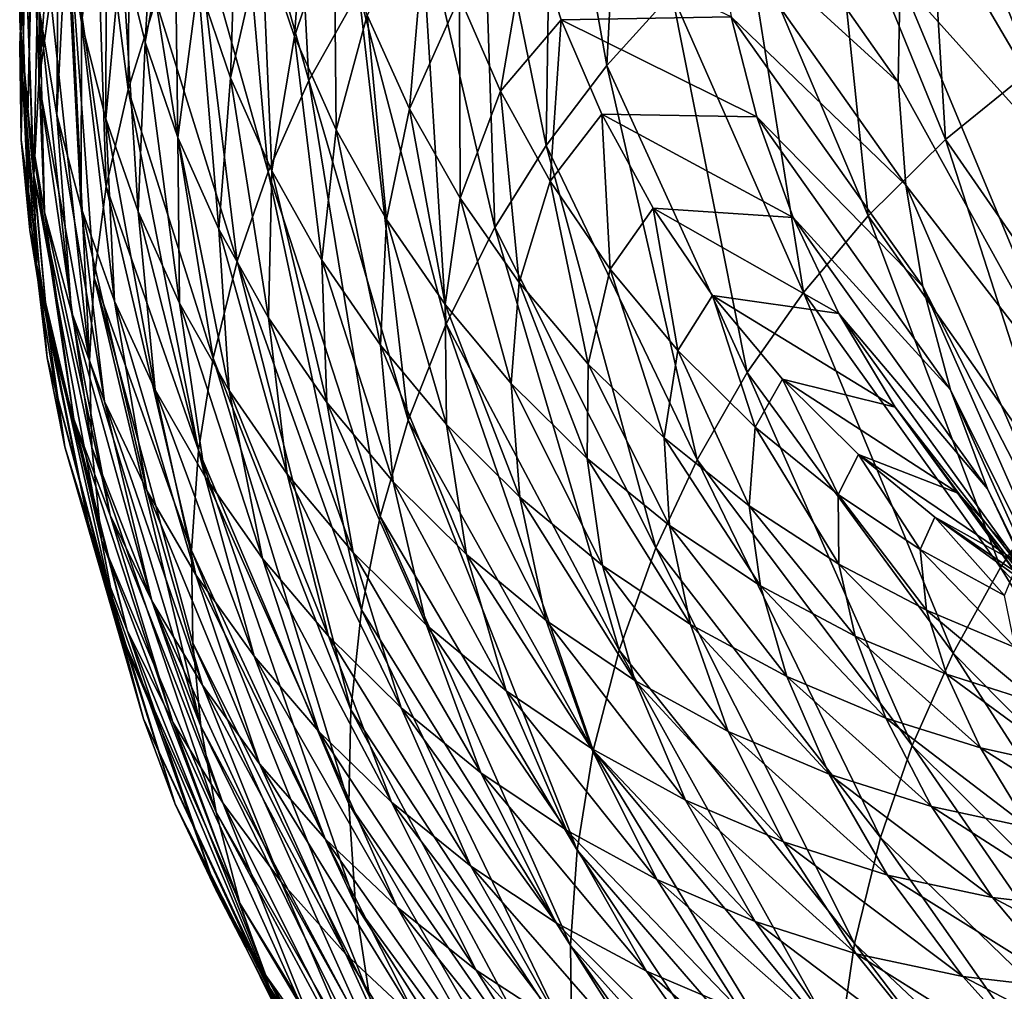
# Model space of a CAD drawing. Units: metres. Extents: x -0.11 to 0.14, y -0.41 to 0.
# Drawn here: x 0.056 to 0.063, y -0.034 to -0.027 of the extents above; entities that cross this region are included whole.
import ezdxf

# ---------------------------------------------------------------- set-up
doc = ezdxf.new("R2010")
doc.units = ezdxf.units.M
doc.layers.add('Object_31', color=8, linetype='CONTINUOUS')

msp = doc.modelspace()

# ---------------------------------------------------------------- linework, layer by layer
at = {"layer": 'Object_31'}
for points in [[(0.05986, -0.027079, -0.562393), (0.059466, -0.024875, -0.537577), (0.059997, -0.024429, -0.537581)], [(0.059997, -0.024429, -0.537581), (0.060329, -0.026561, -0.562399), (0.05986, -0.027079, -0.562393)], [(0.056179, -0.02537, -0.48767), (0.056443, -0.024707, -0.487701), (0.056422, -0.02725, -0.512533)], [(0.056623, -0.026614, -0.512564), (0.056422, -0.02725, -0.512533), (0.056443, -0.024707, -0.487701)], [(0.055645, -0.026934, -0.472326), (0.055703, -0.025416, -0.457206), (0.05581, -0.024784, -0.457236)], [(0.055689, -0.026296, -0.472358), (0.055645, -0.026934, -0.472326), (0.05581, -0.024784, -0.457236)], [(0.057209, -0.025359, -0.512619), (0.057593, -0.024759, -0.512642), (0.05772, -0.027187, -0.537512)], [(0.05808, -0.026546, -0.537535), (0.05772, -0.027187, -0.537512), (0.057593, -0.024759, -0.512642)], [(0.05598, -0.026089, -0.427109), (0.056089, -0.02677, -0.427085), (0.056223, -0.024831, -0.412318)], [(0.056089, -0.02677, -0.427085), (0.056268, -0.02552, -0.412297), (0.056223, -0.024831, -0.412318)], [(0.058961, -0.025381, -0.537567), (0.059466, -0.024875, -0.537577), (0.059426, -0.027653, -0.562382)], [(0.05986, -0.027079, -0.562393), (0.059426, -0.027653, -0.562382), (0.059466, -0.024875, -0.537577)], [(0.062145, -0.02518, -0.562385), (0.062834, -0.024838, -0.562368), (0.062913, -0.027107, -0.587054)], [(0.055865, -0.026583, -0.48761), (0.055781, -0.0272, -0.487578), (0.055935, -0.025028, -0.47242)], [(0.055781, -0.0272, -0.487578), (0.05579, -0.025635, -0.47239), (0.055935, -0.025028, -0.47242)], [(0.062198, -0.025015, -0.274382), (0.06205, -0.02573, -0.274441), (0.063443, -0.028103, -0.249588)], [(0.062198, -0.025015, -0.274382), (0.063443, -0.028103, -0.249588), (0.063884, -0.026729, -0.249423)], [(0.056376, -0.026226, -0.412278), (0.056545, -0.026911, -0.41226), (0.056651, -0.025085, -0.39764)], [(0.056545, -0.026911, -0.41226), (0.056755, -0.025783, -0.397625), (0.056651, -0.025085, -0.39764)], [(0.061472, -0.0256, -0.562396), (0.062145, -0.02518, -0.562385), (0.062294, -0.027609, -0.587065)], [(0.062145, -0.02518, -0.562385), (0.062913, -0.027107, -0.587054), (0.062294, -0.027609, -0.587065)], [(0.055644, -0.026749, -0.457145), (0.055702, -0.027436, -0.457113), (0.055746, -0.025302, -0.442114)], [(0.055702, -0.027436, -0.457113), (0.055736, -0.025993, -0.442085), (0.055746, -0.025302, -0.442114)], [(0.057382, -0.026178, -0.383142), (0.057617, -0.02687, -0.383138), (0.057729, -0.025313, -0.368872)], [(0.057617, -0.02687, -0.383138), (0.057902, -0.026022, -0.368872), (0.057729, -0.025313, -0.368872)], [(0.060588, -0.025257, -0.300934), (0.060637, -0.025997, -0.300976), (0.061953, -0.027199, -0.274572)], [(0.060588, -0.025257, -0.300934), (0.061953, -0.027199, -0.274572), (0.061967, -0.026459, -0.274504)], [(0.055789, -0.026702, -0.442055), (0.055911, -0.027434, -0.442026), (0.055928, -0.025345, -0.427135)], [(0.055911, -0.027434, -0.442026), (0.05598, -0.026089, -0.427109), (0.055928, -0.025345, -0.427135)], [(0.05599, -0.026002, -0.487639), (0.056179, -0.02537, -0.48767), (0.056265, -0.027948, -0.512498)], [(0.056179, -0.02537, -0.48767), (0.056422, -0.02725, -0.512533), (0.056265, -0.027948, -0.512498)], [(0.056897, -0.025956, -0.512594), (0.057209, -0.025359, -0.512619), (0.057428, -0.027842, -0.537485)], [(0.057209, -0.025359, -0.512619), (0.05772, -0.027187, -0.537512), (0.057428, -0.027842, -0.537485)], [(0.059057, -0.028241, -0.562367), (0.058519, -0.02591, -0.537554), (0.058961, -0.025381, -0.537567)], [(0.058961, -0.025381, -0.537567), (0.059426, -0.027653, -0.562382), (0.059057, -0.028241, -0.562367)], [(0.055645, -0.026934, -0.472326), (0.055654, -0.027613, -0.472293), (0.055703, -0.025416, -0.457206)], [(0.055654, -0.027613, -0.472293), (0.055645, -0.026095, -0.457175), (0.055703, -0.025416, -0.457206)], [(0.056089, -0.02677, -0.427085), (0.056263, -0.027462, -0.427063), (0.056268, -0.02552, -0.412297)], [(0.056263, -0.027462, -0.427063), (0.056376, -0.026226, -0.412278), (0.056268, -0.02552, -0.412297)], [(0.056925, -0.026485, -0.397613), (0.057157, -0.027166, -0.397602), (0.057213, -0.025479, -0.383149)], [(0.057157, -0.027166, -0.397602), (0.057382, -0.026178, -0.383142), (0.057213, -0.025479, -0.383149)], [(0.060855, -0.026073, -0.5624), (0.061472, -0.0256, -0.562396), (0.061738, -0.028158, -0.587069)], [(0.061472, -0.0256, -0.562396), (0.062294, -0.027609, -0.587065), (0.061738, -0.028158, -0.587069)], [(0.055689, -0.026296, -0.472358), (0.05579, -0.025635, -0.47239), (0.055745, -0.027867, -0.487544)], [(0.055781, -0.0272, -0.487578), (0.055745, -0.027867, -0.487544), (0.05579, -0.025635, -0.47239)], [(0.06205, -0.02573, -0.274441), (0.061967, -0.026459, -0.274504), (0.063443, -0.028103, -0.249588)], [(0.056545, -0.026911, -0.41226), (0.056779, -0.027596, -0.412244), (0.056755, -0.025783, -0.397625)], [(0.056779, -0.027596, -0.412244), (0.056925, -0.026485, -0.397613), (0.056755, -0.025783, -0.397625)], [(0.05814, -0.026716, -0.368874), (0.058444, -0.027389, -0.368879), (0.058572, -0.025883, -0.351286)], [(0.058444, -0.027389, -0.368879), (0.058802, -0.026585, -0.351298), (0.058572, -0.025883, -0.351286)], [(0.058706, -0.028935, -0.562344), (0.05808, -0.026546, -0.537535), (0.058519, -0.02591, -0.537554)], [(0.059057, -0.028241, -0.562367), (0.058706, -0.028935, -0.562344), (0.058519, -0.02591, -0.537554)], [(0.055702, -0.027436, -0.457113), (0.055823, -0.028133, -0.457081), (0.055736, -0.025993, -0.442085)], [(0.055823, -0.028133, -0.457081), (0.055789, -0.026702, -0.442055), (0.055736, -0.025993, -0.442085)], [(0.055865, -0.026583, -0.48761), (0.05599, -0.026002, -0.487639), (0.056146, -0.029198, -0.512432)], [(0.05599, -0.026002, -0.487639), (0.056265, -0.027948, -0.512498), (0.056178, -0.028603, -0.512464)], [(0.056146, -0.029198, -0.512432), (0.05599, -0.026002, -0.487639), (0.056178, -0.028603, -0.512464)], [(0.057207, -0.028484, -0.537457), (0.056623, -0.026614, -0.512564), (0.056897, -0.025956, -0.512594)], [(0.056897, -0.025956, -0.512594), (0.057428, -0.027842, -0.537485), (0.057207, -0.028484, -0.537457)], [(0.057617, -0.02687, -0.383138), (0.057916, -0.02754, -0.383136), (0.057902, -0.026022, -0.368872)], [(0.057916, -0.02754, -0.383136), (0.05814, -0.026716, -0.368874), (0.057902, -0.026022, -0.368872)], [(0.060637, -0.025997, -0.300976), (0.060754, -0.026729, -0.301021), (0.062008, -0.027937, -0.274642)], [(0.060637, -0.025997, -0.300976), (0.062008, -0.027937, -0.274642), (0.061953, -0.027199, -0.274572)], [(0.055644, -0.026749, -0.457145), (0.055645, -0.026095, -0.457175), (0.055718, -0.028262, -0.47226)], [(0.055654, -0.027613, -0.472293), (0.055718, -0.028262, -0.47226), (0.055645, -0.026095, -0.457175)], [(0.055911, -0.027434, -0.442026), (0.056085, -0.0281, -0.442), (0.05598, -0.026089, -0.427109)], [(0.056085, -0.0281, -0.442), (0.056089, -0.02677, -0.427085), (0.05598, -0.026089, -0.427109)], [(0.058802, -0.026585, -0.351298), (0.059097, -0.027262, -0.351312), (0.059305, -0.026047, -0.334092)], [(0.059097, -0.027262, -0.351312), (0.059533, -0.02675, -0.334114), (0.059305, -0.026047, -0.334092)], [(0.059305, -0.026047, -0.334092), (0.059533, -0.02675, -0.334114), (0.060754, -0.026729, -0.301021)], [(0.061274, -0.02871, -0.587066), (0.060329, -0.026561, -0.562399), (0.060855, -0.026073, -0.5624)], [(0.060855, -0.026073, -0.5624), (0.061738, -0.028158, -0.587069), (0.061274, -0.02871, -0.587066)], [(0.056263, -0.027462, -0.427063), (0.056495, -0.028127, -0.427042), (0.056376, -0.026226, -0.412278)], [(0.056495, -0.028127, -0.427042), (0.056545, -0.026911, -0.41226), (0.056376, -0.026226, -0.412278)], [(0.057157, -0.027166, -0.397602), (0.057455, -0.027835, -0.397594), (0.057382, -0.026178, -0.383142)], [(0.057455, -0.027835, -0.397594), (0.057617, -0.02687, -0.383138), (0.057382, -0.026178, -0.383142)], [(0.055764, -0.028505, -0.48751), (0.055645, -0.026934, -0.472326), (0.055689, -0.026296, -0.472358)], [(0.055689, -0.026296, -0.472358), (0.055745, -0.027867, -0.487544), (0.055764, -0.028505, -0.48751)], [(0.056779, -0.027596, -0.412244), (0.057074, -0.028253, -0.41223), (0.056925, -0.026485, -0.397613)], [(0.057074, -0.028253, -0.41223), (0.057157, -0.027166, -0.397602), (0.056925, -0.026485, -0.397613)], [(0.061953, -0.027199, -0.274572), (0.063258, -0.029556, -0.249779), (0.061967, -0.026459, -0.274504)], [(0.061967, -0.026459, -0.274504), (0.063258, -0.029556, -0.249779), (0.063443, -0.028103, -0.249588)], [(0.056146, -0.029198, -0.512432), (0.055781, -0.0272, -0.487578), (0.055865, -0.026583, -0.48761)], [(0.058435, -0.029625, -0.562317), (0.05772, -0.027187, -0.537512), (0.05808, -0.026546, -0.537535)], [(0.058706, -0.028935, -0.562344), (0.058435, -0.029625, -0.562317), (0.05808, -0.026546, -0.537535)], [(0.058444, -0.027389, -0.368879), (0.058808, -0.028032, -0.368887), (0.058802, -0.026585, -0.351298)], [(0.058808, -0.028032, -0.368887), (0.059097, -0.027262, -0.351312), (0.058802, -0.026585, -0.351298)], [(0.05986, -0.027079, -0.562393), (0.060329, -0.026561, -0.562399), (0.06087, -0.029284, -0.587058)], [(0.061274, -0.02871, -0.587066), (0.06087, -0.029284, -0.587058), (0.060329, -0.026561, -0.562399)], [(0.056623, -0.026614, -0.512564), (0.057033, -0.02918, -0.537423), (0.056422, -0.02725, -0.512533)], [(0.057207, -0.028484, -0.537457), (0.057033, -0.02918, -0.537423), (0.056623, -0.026614, -0.512564)], [(0.056016, -0.028848, -0.457049), (0.055911, -0.027434, -0.442026), (0.055789, -0.026702, -0.442055)], [(0.055823, -0.028133, -0.457081), (0.056016, -0.028848, -0.457049), (0.055789, -0.026702, -0.442055)], [(0.057916, -0.02754, -0.383136), (0.058278, -0.028185, -0.383137), (0.05814, -0.026716, -0.368874)], [(0.058278, -0.028185, -0.383137), (0.058444, -0.027389, -0.368879), (0.05814, -0.026716, -0.368874)], [(0.059533, -0.02675, -0.334114), (0.060939, -0.027447, -0.301069), (0.060754, -0.026729, -0.301021)], [(0.060754, -0.026729, -0.301021), (0.060939, -0.027447, -0.301069), (0.06213, -0.028666, -0.274715)], [(0.060754, -0.026729, -0.301021), (0.06213, -0.028666, -0.274715), (0.062008, -0.027937, -0.274642)], [(0.055843, -0.028938, -0.472226), (0.055702, -0.027436, -0.457113), (0.055644, -0.026749, -0.457145)], [(0.055644, -0.026749, -0.457145), (0.055718, -0.028262, -0.47226), (0.055843, -0.028938, -0.472226)], [(0.056085, -0.0281, -0.442), (0.056324, -0.02877, -0.441975), (0.056089, -0.02677, -0.427085)], [(0.056324, -0.02877, -0.441975), (0.056263, -0.027462, -0.427063), (0.056089, -0.02677, -0.427085)], [(0.059097, -0.027262, -0.351312), (0.059453, -0.027909, -0.35133), (0.059533, -0.02675, -0.334114)], [(0.059453, -0.027909, -0.35133), (0.059825, -0.027429, -0.33414), (0.059533, -0.02675, -0.334114)], [(0.059533, -0.02675, -0.334114), (0.059825, -0.027429, -0.33414), (0.060939, -0.027447, -0.301069)], [(0.057455, -0.027835, -0.397594), (0.057814, -0.028477, -0.397588), (0.057617, -0.02687, -0.383138)], [(0.057814, -0.028477, -0.397588), (0.057916, -0.02754, -0.383136), (0.057617, -0.02687, -0.383138)], [(0.055841, -0.029179, -0.487473), (0.055654, -0.027613, -0.472293), (0.055645, -0.026934, -0.472326)], [(0.055764, -0.028505, -0.48751), (0.055841, -0.029179, -0.487473), (0.055645, -0.026934, -0.472326)], [(0.056495, -0.028127, -0.427042), (0.056793, -0.028785, -0.427023), (0.056545, -0.026911, -0.41226)], [(0.056793, -0.028785, -0.427023), (0.056779, -0.027596, -0.412244), (0.056545, -0.026911, -0.41226)], [(0.060509, -0.02991, -0.587044), (0.059426, -0.027653, -0.562382), (0.05986, -0.027079, -0.562393)], [(0.05986, -0.027079, -0.562393), (0.06087, -0.029284, -0.587058), (0.060509, -0.02991, -0.587044)], [(0.062294, -0.027609, -0.587065), (0.062913, -0.027107, -0.587054), (0.063589, -0.02948, -0.609899)], [(0.056161, -0.029822, -0.512396), (0.055745, -0.027867, -0.487544), (0.055781, -0.0272, -0.487578)], [(0.056146, -0.029198, -0.512432), (0.056161, -0.029822, -0.512396), (0.055781, -0.0272, -0.487578)], [(0.057074, -0.028253, -0.41223), (0.057432, -0.028892, -0.412219), (0.057157, -0.027166, -0.397602)], [(0.057432, -0.028892, -0.412219), (0.057455, -0.027835, -0.397594), (0.057157, -0.027166, -0.397602)], [(0.057428, -0.027842, -0.537485), (0.05772, -0.027187, -0.537512), (0.058233, -0.030318, -0.562287)], [(0.058435, -0.029625, -0.562317), (0.058233, -0.030318, -0.562287), (0.05772, -0.027187, -0.537512)], [(0.061953, -0.027199, -0.274572), (0.062008, -0.027937, -0.274642), (0.063258, -0.029556, -0.249779)], [(0.056422, -0.02725, -0.512533), (0.056928, -0.029842, -0.537389), (0.056265, -0.027948, -0.512498)], [(0.056422, -0.02725, -0.512533), (0.057033, -0.02918, -0.537423), (0.056928, -0.029842, -0.537389)], [(0.058808, -0.028032, -0.368887), (0.059231, -0.028638, -0.368898), (0.059097, -0.027262, -0.351312)], [(0.059231, -0.028638, -0.368898), (0.059453, -0.027909, -0.35133), (0.059097, -0.027262, -0.351312)], [(0.055843, -0.028938, -0.472226), (0.056032, -0.029618, -0.472191), (0.055702, -0.027436, -0.457113)], [(0.056032, -0.029618, -0.472191), (0.055823, -0.028133, -0.457081), (0.055702, -0.027436, -0.457113)], [(0.056253, -0.029491, -0.45702), (0.056085, -0.0281, -0.442), (0.055911, -0.027434, -0.442026)], [(0.056016, -0.028848, -0.457049), (0.056253, -0.029491, -0.45702), (0.055911, -0.027434, -0.442026)], [(0.058278, -0.028185, -0.383137), (0.058699, -0.028794, -0.38314), (0.058444, -0.027389, -0.368879)], [(0.058699, -0.028794, -0.38314), (0.058808, -0.028032, -0.368887), (0.058444, -0.027389, -0.368879)], [(0.059885, -0.028542, -0.35135), (0.059825, -0.027429, -0.33414), (0.059453, -0.027909, -0.35133)], [(0.059825, -0.027429, -0.33414), (0.0612, -0.028171, -0.30112), (0.060939, -0.027447, -0.301069)], [(0.060194, -0.028102, -0.334169), (0.0612, -0.028171, -0.30112), (0.059825, -0.027429, -0.33414)], [(0.060194, -0.028102, -0.334169), (0.059825, -0.027429, -0.33414), (0.059885, -0.028542, -0.35135)], [(0.056324, -0.02877, -0.441975), (0.056618, -0.029408, -0.441951), (0.056263, -0.027462, -0.427063)], [(0.056618, -0.029408, -0.441951), (0.056495, -0.028127, -0.427042), (0.056263, -0.027462, -0.427063)], [(0.060939, -0.027447, -0.301069), (0.0612, -0.028171, -0.30112), (0.062329, -0.029407, -0.274793)], [(0.060939, -0.027447, -0.301069), (0.062329, -0.029407, -0.274793), (0.06213, -0.028666, -0.274715)], [(0.057814, -0.028477, -0.397588), (0.058235, -0.029088, -0.397585), (0.057916, -0.02754, -0.383136)], [(0.058235, -0.029088, -0.397585), (0.058278, -0.028185, -0.383137), (0.057916, -0.02754, -0.383136)], [(0.055841, -0.029179, -0.487473), (0.055969, -0.029818, -0.487438), (0.055654, -0.027613, -0.472293)], [(0.055969, -0.029818, -0.487438), (0.055718, -0.028262, -0.47226), (0.055654, -0.027613, -0.472293)], [(0.056793, -0.028785, -0.427023), (0.057148, -0.029412, -0.427006), (0.056779, -0.027596, -0.412244)], [(0.057148, -0.029412, -0.427006), (0.057074, -0.028253, -0.41223), (0.056779, -0.027596, -0.412244)], [(0.061738, -0.028158, -0.587069), (0.062294, -0.027609, -0.587065), (0.063093, -0.030085, -0.609901)], [(0.062294, -0.027609, -0.587065), (0.063589, -0.02948, -0.609899), (0.063093, -0.030085, -0.609901)], [(0.059057, -0.028241, -0.562367), (0.059426, -0.027653, -0.562382), (0.060214, -0.030542, -0.587025)], [(0.060509, -0.02991, -0.587044), (0.060214, -0.030542, -0.587025), (0.059426, -0.027653, -0.562382)], [(0.057207, -0.028484, -0.537457), (0.057428, -0.027842, -0.537485), (0.0581, -0.030988, -0.562254)], [(0.057428, -0.027842, -0.537485), (0.058233, -0.030318, -0.562287), (0.0581, -0.030988, -0.562254)], [(0.057432, -0.028892, -0.412219), (0.05785, -0.029498, -0.412209), (0.057455, -0.027835, -0.397594)], [(0.05785, -0.029498, -0.412209), (0.057814, -0.028477, -0.397588), (0.057455, -0.027835, -0.397594)], [(0.056161, -0.029822, -0.512396), (0.056231, -0.030488, -0.512357), (0.055745, -0.027867, -0.487544)], [(0.055764, -0.028505, -0.48751), (0.055745, -0.027867, -0.487544), (0.056231, -0.030488, -0.512357)], [(0.059231, -0.028638, -0.368898), (0.059727, -0.029223, -0.368912), (0.059453, -0.027909, -0.35133)], [(0.059885, -0.028542, -0.35135), (0.059453, -0.027909, -0.35133), (0.059727, -0.029223, -0.368912)], [(0.056265, -0.027948, -0.512498), (0.056877, -0.030561, -0.537349), (0.056178, -0.028603, -0.512464)], [(0.056265, -0.027948, -0.512498), (0.056928, -0.029842, -0.537389), (0.056877, -0.030561, -0.537349)], [(0.062008, -0.027937, -0.274642), (0.06213, -0.028666, -0.274715), (0.063346, -0.031022, -0.249986)], [(0.062008, -0.027937, -0.274642), (0.063346, -0.031022, -0.249986), (0.063258, -0.029556, -0.249779)], [(0.058699, -0.028794, -0.38314), (0.059174, -0.029362, -0.383146), (0.058808, -0.028032, -0.368887)], [(0.059174, -0.029362, -0.383146), (0.059231, -0.028638, -0.368898), (0.058808, -0.028032, -0.368887)], [(0.056294, -0.030308, -0.472155), (0.056016, -0.028848, -0.457049), (0.055823, -0.028133, -0.457081)], [(0.056032, -0.029618, -0.472191), (0.056294, -0.030308, -0.472155), (0.055823, -0.028133, -0.457081)], [(0.056253, -0.029491, -0.45702), (0.056556, -0.030132, -0.456991), (0.056085, -0.0281, -0.442)], [(0.056556, -0.030132, -0.456991), (0.056324, -0.02877, -0.441975), (0.056085, -0.0281, -0.442)], [(0.056977, -0.030033, -0.441929), (0.056793, -0.028785, -0.427023), (0.056495, -0.028127, -0.427042)], [(0.056618, -0.029408, -0.441951), (0.056977, -0.030033, -0.441929), (0.056495, -0.028127, -0.427042)], [(0.059885, -0.028542, -0.35135), (0.06037, -0.029126, -0.351373), (0.060194, -0.028102, -0.334169)], [(0.060194, -0.028102, -0.334169), (0.06037, -0.029126, -0.351373), (0.060621, -0.02873, -0.3342)], [(0.060194, -0.028102, -0.334169), (0.060621, -0.02873, -0.3342), (0.061527, -0.02886, -0.301173)], [(0.061527, -0.02886, -0.301173), (0.0612, -0.028171, -0.30112), (0.060194, -0.028102, -0.334169)], [(0.058235, -0.029088, -0.397585), (0.05871, -0.029657, -0.397585), (0.058278, -0.028185, -0.383137)], [(0.05871, -0.029657, -0.397585), (0.058699, -0.028794, -0.38314), (0.058278, -0.028185, -0.383137)], [(0.0612, -0.028171, -0.30112), (0.062596, -0.03012, -0.274872), (0.062329, -0.029407, -0.274793)], [(0.061527, -0.02886, -0.301173), (0.062596, -0.03012, -0.274872), (0.0612, -0.028171, -0.30112)], [(0.061274, -0.02871, -0.587066), (0.061738, -0.028158, -0.587069), (0.062689, -0.030685, -0.609896)], [(0.061738, -0.028158, -0.587069), (0.063093, -0.030085, -0.609901), (0.062689, -0.030685, -0.609896)], [(0.055969, -0.029818, -0.487438), (0.05616, -0.030477, -0.487401), (0.055718, -0.028262, -0.47226)], [(0.055843, -0.028938, -0.472226), (0.055718, -0.028262, -0.47226), (0.05616, -0.030477, -0.487401)], [(0.057565, -0.030013, -0.426991), (0.057432, -0.028892, -0.412219), (0.057074, -0.028253, -0.41223)], [(0.057148, -0.029412, -0.427006), (0.057565, -0.030013, -0.426991), (0.057074, -0.028253, -0.41223)], [(0.059949, -0.031278, -0.586998), (0.058706, -0.028935, -0.562344), (0.059057, -0.028241, -0.562367)], [(0.059057, -0.028241, -0.562367), (0.060214, -0.030542, -0.587025), (0.059949, -0.031278, -0.586998)], [(0.058022, -0.031706, -0.562215), (0.057033, -0.02918, -0.537423), (0.057207, -0.028484, -0.537457)], [(0.057207, -0.028484, -0.537457), (0.0581, -0.030988, -0.562254), (0.058022, -0.031706, -0.562215)], [(0.05785, -0.029498, -0.412209), (0.058326, -0.030068, -0.412203), (0.057814, -0.028477, -0.397588)], [(0.058326, -0.030068, -0.412203), (0.058235, -0.029088, -0.397585), (0.057814, -0.028477, -0.397588)], [(0.056351, -0.031117, -0.512318), (0.055841, -0.029179, -0.487473), (0.055764, -0.028505, -0.48751)], [(0.055764, -0.028505, -0.48751), (0.056231, -0.030488, -0.512357), (0.056351, -0.031117, -0.512318)], [(0.059727, -0.029223, -0.368912), (0.060272, -0.029753, -0.368928), (0.059885, -0.028542, -0.35135)], [(0.059885, -0.028542, -0.35135), (0.060272, -0.029753, -0.368928), (0.06037, -0.029126, -0.351373)], [(0.056146, -0.029198, -0.512432), (0.056178, -0.028603, -0.512464), (0.056946, -0.031823, -0.537273)], [(0.056178, -0.028603, -0.512464), (0.056877, -0.030561, -0.537349), (0.056888, -0.031226, -0.53731)], [(0.056178, -0.028603, -0.512464), (0.056888, -0.031226, -0.53731), (0.056946, -0.031823, -0.537273)], [(0.059174, -0.029362, -0.383146), (0.059721, -0.029902, -0.383156), (0.059231, -0.028638, -0.368898)], [(0.059721, -0.029902, -0.383156), (0.059727, -0.029223, -0.368912), (0.059231, -0.028638, -0.368898)], [(0.062348, -0.0313, -0.609885), (0.06087, -0.029284, -0.587058), (0.061274, -0.02871, -0.587066)], [(0.061274, -0.02871, -0.587066), (0.062689, -0.030685, -0.609896), (0.062348, -0.0313, -0.609885)], [(0.06213, -0.028666, -0.274715), (0.062329, -0.029407, -0.274793), (0.063499, -0.031768, -0.250097)], [(0.06213, -0.028666, -0.274715), (0.063499, -0.031768, -0.250097), (0.063346, -0.031022, -0.249986)], [(0.05691, -0.030736, -0.456964), (0.056618, -0.029408, -0.441951), (0.056324, -0.02877, -0.441975)], [(0.056556, -0.030132, -0.456991), (0.05691, -0.030736, -0.456964), (0.056324, -0.02877, -0.441975)], [(0.060926, -0.029676, -0.351399), (0.060621, -0.02873, -0.3342), (0.06037, -0.029126, -0.351373)], [(0.061527, -0.02886, -0.301173), (0.060621, -0.02873, -0.3342), (0.061931, -0.029533, -0.30123)], [(0.061122, -0.029332, -0.334234), (0.061931, -0.029533, -0.30123), (0.060621, -0.02873, -0.3342)], [(0.061122, -0.029332, -0.334234), (0.060621, -0.02873, -0.3342), (0.060926, -0.029676, -0.351399)], [(0.056593, -0.030923, -0.472123), (0.056253, -0.029491, -0.45702), (0.056016, -0.028848, -0.457049)], [(0.056294, -0.030308, -0.472155), (0.056593, -0.030923, -0.472123), (0.056016, -0.028848, -0.457049)], [(0.057389, -0.03062, -0.441908), (0.057148, -0.029412, -0.427006), (0.056793, -0.028785, -0.427023)], [(0.056977, -0.030033, -0.441929), (0.057389, -0.03062, -0.441908), (0.056793, -0.028785, -0.427023)], [(0.059236, -0.03018, -0.397587), (0.059174, -0.029362, -0.383146), (0.058699, -0.028794, -0.38314)], [(0.05871, -0.029657, -0.397585), (0.059236, -0.03018, -0.397587), (0.058699, -0.028794, -0.38314)], [(0.057565, -0.030013, -0.426991), (0.058038, -0.030577, -0.426978), (0.057432, -0.028892, -0.412219)], [(0.058038, -0.030577, -0.426978), (0.05785, -0.029498, -0.412209), (0.057432, -0.028892, -0.412219)], [(0.061527, -0.02886, -0.301173), (0.061931, -0.029533, -0.30123), (0.06294, -0.030823, -0.274954)], [(0.06294, -0.030823, -0.274954), (0.062596, -0.03012, -0.274872), (0.061527, -0.02886, -0.301173)], [(0.056415, -0.031134, -0.487363), (0.056032, -0.029618, -0.472191), (0.055843, -0.028938, -0.472226)], [(0.055843, -0.028938, -0.472226), (0.05616, -0.030477, -0.487401), (0.056415, -0.031134, -0.487363)], [(0.059764, -0.031999, -0.586966), (0.058435, -0.029625, -0.562317), (0.058706, -0.028935, -0.562344)], [(0.059949, -0.031278, -0.586998), (0.059764, -0.031999, -0.586966), (0.058706, -0.028935, -0.562344)], [(0.058326, -0.030068, -0.412203), (0.058852, -0.030591, -0.412199), (0.058235, -0.029088, -0.397585)], [(0.058235, -0.029088, -0.397585), (0.058852, -0.030591, -0.412199), (0.05871, -0.029657, -0.397585)], [(0.060883, -0.030242, -0.368947), (0.06037, -0.029126, -0.351373), (0.060272, -0.029753, -0.368928)], [(0.060926, -0.029676, -0.351399), (0.06037, -0.029126, -0.351373), (0.060883, -0.030242, -0.368947)], [(0.056533, -0.031771, -0.512277), (0.055969, -0.029818, -0.487438), (0.055841, -0.029179, -0.487473)], [(0.056351, -0.031117, -0.512318), (0.056533, -0.031771, -0.512277), (0.055841, -0.029179, -0.487473)], [(0.056946, -0.031823, -0.537273), (0.056161, -0.029822, -0.512396), (0.056146, -0.029198, -0.512432)], [(0.058007, -0.032381, -0.562175), (0.056928, -0.029842, -0.537389), (0.057033, -0.02918, -0.537423)], [(0.058022, -0.031706, -0.562215), (0.058007, -0.032381, -0.562175), (0.057033, -0.02918, -0.537423)], [(0.059721, -0.029902, -0.383156), (0.060312, -0.030382, -0.383167), (0.059727, -0.029223, -0.368912)], [(0.059727, -0.029223, -0.368912), (0.060312, -0.030382, -0.383167), (0.060272, -0.029753, -0.368928)], [(0.060509, -0.02991, -0.587044), (0.06087, -0.029284, -0.587058), (0.062054, -0.031962, -0.609868)], [(0.062348, -0.0313, -0.609885), (0.062054, -0.031962, -0.609868), (0.06087, -0.029284, -0.587058)], [(0.060926, -0.029676, -0.351399), (0.061522, -0.03016, -0.351427), (0.061122, -0.029332, -0.334234)], [(0.061122, -0.029332, -0.334234), (0.061522, -0.03016, -0.351427), (0.061668, -0.029872, -0.33427)], [(0.061122, -0.029332, -0.334234), (0.061668, -0.029872, -0.33427), (0.062389, -0.030152, -0.301285)], [(0.062389, -0.030152, -0.301285), (0.061931, -0.029533, -0.30123), (0.061122, -0.029332, -0.334234)], [(0.05691, -0.030736, -0.456964), (0.057327, -0.03132, -0.456939), (0.056618, -0.029408, -0.441951)], [(0.057327, -0.03132, -0.456939), (0.056977, -0.030033, -0.441929), (0.056618, -0.029408, -0.441951)], [(0.057389, -0.03062, -0.441908), (0.057861, -0.031177, -0.44189), (0.057148, -0.029412, -0.427006)], [(0.057861, -0.031177, -0.44189), (0.057565, -0.030013, -0.426991), (0.057148, -0.029412, -0.427006)], [(0.05983, -0.030669, -0.397592), (0.059721, -0.029902, -0.383156), (0.059174, -0.029362, -0.383146)], [(0.059236, -0.03018, -0.397587), (0.05983, -0.030669, -0.397592), (0.059174, -0.029362, -0.383146)], [(0.062329, -0.029407, -0.274793), (0.062596, -0.03012, -0.274872), (0.063722, -0.03249, -0.250208)], [(0.062329, -0.029407, -0.274793), (0.063722, -0.03249, -0.250208), (0.063499, -0.031768, -0.250097)], [(0.056956, -0.031529, -0.472091), (0.056556, -0.030132, -0.456991), (0.056253, -0.029491, -0.45702)], [(0.056593, -0.030923, -0.472123), (0.056956, -0.031529, -0.472091), (0.056253, -0.029491, -0.45702)], [(0.058565, -0.031099, -0.426968), (0.058326, -0.030068, -0.412203), (0.05785, -0.029498, -0.412209)], [(0.058038, -0.030577, -0.426978), (0.058565, -0.031099, -0.426968), (0.05785, -0.029498, -0.412209)], [(0.06294, -0.030823, -0.274954), (0.061931, -0.029533, -0.30123), (0.063345, -0.031477, -0.275034)], [(0.062389, -0.030152, -0.301285), (0.063345, -0.031477, -0.275034), (0.061931, -0.029533, -0.30123)], [(0.056415, -0.031134, -0.487363), (0.056744, -0.031794, -0.487324), (0.056032, -0.029618, -0.472191)], [(0.056744, -0.031794, -0.487324), (0.056294, -0.030308, -0.472155), (0.056032, -0.029618, -0.472191)], [(0.059649, -0.032715, -0.58693), (0.058233, -0.030318, -0.562287), (0.058435, -0.029625, -0.562317)], [(0.059764, -0.031999, -0.586966), (0.059649, -0.032715, -0.58693), (0.058435, -0.029625, -0.562317)], [(0.058852, -0.030591, -0.412199), (0.059425, -0.031064, -0.412197), (0.05871, -0.029657, -0.397585)], [(0.059425, -0.031064, -0.412197), (0.059236, -0.03018, -0.397587), (0.05871, -0.029657, -0.397585)], [(0.060883, -0.030242, -0.368947), (0.061527, -0.030661, -0.368968), (0.060926, -0.029676, -0.351399)], [(0.060926, -0.029676, -0.351399), (0.061527, -0.030661, -0.368968), (0.061522, -0.03016, -0.351427)], [(0.060272, -0.029753, -0.368928), (0.060312, -0.030382, -0.383167), (0.060965, -0.030816, -0.383182)], [(0.060272, -0.029753, -0.368928), (0.060965, -0.030816, -0.383182), (0.060883, -0.030242, -0.368947)], [(0.056533, -0.031771, -0.512277), (0.056761, -0.032383, -0.512236), (0.055969, -0.029818, -0.487438)], [(0.056761, -0.032383, -0.512236), (0.05616, -0.030477, -0.487401), (0.055969, -0.029818, -0.487438)], [(0.056946, -0.031823, -0.537273), (0.057054, -0.032442, -0.537233), (0.056161, -0.029822, -0.512396)], [(0.057054, -0.032442, -0.537233), (0.056231, -0.030488, -0.512357), (0.056161, -0.029822, -0.512396)], [(0.058055, -0.033105, -0.56213), (0.056877, -0.030561, -0.537349), (0.056928, -0.029842, -0.537389)], [(0.058007, -0.032381, -0.562175), (0.058055, -0.033105, -0.56213), (0.056928, -0.029842, -0.537389)], [(0.05983, -0.030669, -0.397592), (0.060463, -0.031094, -0.3976), (0.059721, -0.029902, -0.383156)], [(0.060463, -0.031094, -0.3976), (0.060312, -0.030382, -0.383167), (0.059721, -0.029902, -0.383156)], [(0.061827, -0.032623, -0.609845), (0.060214, -0.030542, -0.587025), (0.060509, -0.02991, -0.587044)], [(0.060509, -0.02991, -0.587044), (0.062054, -0.031962, -0.609868), (0.061827, -0.032623, -0.609845)], [(0.062112, -0.030554, -0.351454), (0.061668, -0.029872, -0.33427), (0.061522, -0.03016, -0.351427)], [(0.062389, -0.030152, -0.301285), (0.061668, -0.029872, -0.33427), (0.062865, -0.030683, -0.301337)], [(0.062218, -0.030322, -0.334303), (0.062865, -0.030683, -0.301337), (0.061668, -0.029872, -0.33427)], [(0.062218, -0.030322, -0.334303), (0.061668, -0.029872, -0.33427), (0.062112, -0.030554, -0.351454)], [(0.057793, -0.031863, -0.456915), (0.057389, -0.03062, -0.441908), (0.056977, -0.030033, -0.441929)], [(0.057327, -0.03132, -0.456939), (0.057793, -0.031863, -0.456915), (0.056977, -0.030033, -0.441929)], [(0.058384, -0.031691, -0.441874), (0.058038, -0.030577, -0.426978), (0.057565, -0.030013, -0.426991)], [(0.057861, -0.031177, -0.44189), (0.058384, -0.031691, -0.441874), (0.057565, -0.030013, -0.426991)], [(0.058565, -0.031099, -0.426968), (0.059138, -0.03157, -0.426961), (0.058326, -0.030068, -0.412203)], [(0.058326, -0.030068, -0.412203), (0.059138, -0.03157, -0.426961), (0.058852, -0.030591, -0.412199)], [(0.06294, -0.030823, -0.274954), (0.063722, -0.03249, -0.250208), (0.062596, -0.03012, -0.274872)], [(0.062689, -0.030685, -0.609896), (0.063093, -0.030085, -0.609901), (0.064556, -0.032608, -0.632495)], [(0.056956, -0.031529, -0.472091), (0.057367, -0.032093, -0.472061), (0.056556, -0.030132, -0.456991)], [(0.057367, -0.032093, -0.472061), (0.05691, -0.030736, -0.456964), (0.056556, -0.030132, -0.456991)], [(0.060063, -0.031496, -0.412199), (0.05983, -0.030669, -0.397592), (0.059236, -0.03018, -0.397587)], [(0.059425, -0.031064, -0.412197), (0.060063, -0.031496, -0.412199), (0.059236, -0.03018, -0.397587)], [(0.062112, -0.030554, -0.351454), (0.061522, -0.03016, -0.351427), (0.062156, -0.030991, -0.36899)], [(0.062156, -0.030991, -0.36899), (0.061522, -0.03016, -0.351427), (0.061527, -0.030661, -0.368968)], [(0.062389, -0.030152, -0.301285), (0.062865, -0.030683, -0.301337), (0.064238, -0.032559, -0.275177)], [(0.064238, -0.032559, -0.275177), (0.063345, -0.031477, -0.275034), (0.062389, -0.030152, -0.301285)], [(0.060883, -0.030242, -0.368947), (0.060965, -0.030816, -0.383182), (0.061644, -0.031177, -0.383199)], [(0.060883, -0.030242, -0.368947), (0.061644, -0.031177, -0.383199), (0.061527, -0.030661, -0.368968)], [(0.057102, -0.032375, -0.487288), (0.056593, -0.030923, -0.472123), (0.056294, -0.030308, -0.472155)], [(0.056744, -0.031794, -0.487324), (0.057102, -0.032375, -0.487288), (0.056294, -0.030308, -0.472155)], [(0.0581, -0.030988, -0.562254), (0.058233, -0.030318, -0.562287), (0.059599, -0.033399, -0.586892)], [(0.059649, -0.032715, -0.58693), (0.059599, -0.033399, -0.586892), (0.058233, -0.030318, -0.562287)], [(0.062112, -0.030554, -0.351454), (0.062718, -0.030886, -0.351482), (0.062218, -0.030322, -0.334303)], [(0.062218, -0.030322, -0.334303), (0.062718, -0.030886, -0.351482), (0.06279, -0.030711, -0.334338)], [(0.062218, -0.030322, -0.334303), (0.06279, -0.030711, -0.334338), (0.063372, -0.031157, -0.301388)], [(0.063372, -0.031157, -0.301388), (0.062865, -0.030683, -0.301337), (0.062218, -0.030322, -0.334303)], [(0.060312, -0.030382, -0.383167), (0.061155, -0.031468, -0.39761), (0.060965, -0.030816, -0.383182)], [(0.060463, -0.031094, -0.3976), (0.061155, -0.031468, -0.39761), (0.060312, -0.030382, -0.383167)], [(0.056761, -0.032383, -0.512236), (0.057055, -0.033005, -0.512194), (0.05616, -0.030477, -0.487401)], [(0.056415, -0.031134, -0.487363), (0.05616, -0.030477, -0.487401), (0.057055, -0.033005, -0.512194)], [(0.057054, -0.032442, -0.537233), (0.057225, -0.033094, -0.537188), (0.056231, -0.030488, -0.512357)], [(0.056351, -0.031117, -0.512318), (0.056231, -0.030488, -0.512357), (0.057225, -0.033094, -0.537188)], [(0.059949, -0.031278, -0.586998), (0.060214, -0.030542, -0.587025), (0.061641, -0.033384, -0.609813)], [(0.061827, -0.032623, -0.609845), (0.061641, -0.033384, -0.609813), (0.060214, -0.030542, -0.587025)], [(0.058156, -0.033767, -0.562085), (0.056888, -0.031226, -0.53731), (0.056877, -0.030561, -0.537349)], [(0.058055, -0.033105, -0.56213), (0.058156, -0.033767, -0.562085), (0.056877, -0.030561, -0.537349)], [(0.058315, -0.032369, -0.456893), (0.057861, -0.031177, -0.44189), (0.057389, -0.03062, -0.441908)], [(0.057793, -0.031863, -0.456915), (0.058315, -0.032369, -0.456893), (0.057389, -0.03062, -0.441908)], [(0.058384, -0.031691, -0.441874), (0.058957, -0.032158, -0.44186), (0.058038, -0.030577, -0.426978)], [(0.058957, -0.032158, -0.44186), (0.058565, -0.031099, -0.426968), (0.058038, -0.030577, -0.426978)], [(0.059752, -0.031985, -0.426956), (0.059425, -0.031064, -0.412197), (0.058852, -0.030591, -0.412199)], [(0.058852, -0.030591, -0.412199), (0.059138, -0.03157, -0.426961), (0.059752, -0.031985, -0.426956)], [(0.062156, -0.030991, -0.36899), (0.062794, -0.031258, -0.369013), (0.062112, -0.030554, -0.351454)], [(0.062112, -0.030554, -0.351454), (0.062794, -0.031258, -0.369013), (0.062718, -0.030886, -0.351482)], [(0.060733, -0.031861, -0.412203), (0.060463, -0.031094, -0.3976), (0.05983, -0.030669, -0.397592)], [(0.060063, -0.031496, -0.412199), (0.060733, -0.031861, -0.412203), (0.05983, -0.030669, -0.397592)], [(0.061527, -0.030661, -0.368968), (0.061644, -0.031177, -0.383199), (0.062301, -0.031451, -0.383217)], [(0.061527, -0.030661, -0.368968), (0.062301, -0.031451, -0.383217), (0.062156, -0.030991, -0.36899)], [(0.062348, -0.0313, -0.609885), (0.062689, -0.030685, -0.609896), (0.064276, -0.033254, -0.632481)], [(0.062689, -0.030685, -0.609896), (0.064556, -0.032608, -0.632495), (0.064276, -0.033254, -0.632481)], [(0.057839, -0.032632, -0.472032), (0.057327, -0.03132, -0.456939), (0.05691, -0.030736, -0.456964)], [(0.057367, -0.032093, -0.472061), (0.057839, -0.032632, -0.472032), (0.05691, -0.030736, -0.456964)], [(0.060965, -0.030816, -0.383182), (0.061155, -0.031468, -0.39761), (0.061865, -0.031766, -0.397624)], [(0.060965, -0.030816, -0.383182), (0.061865, -0.031766, -0.397624), (0.061644, -0.031177, -0.383199)], [(0.057523, -0.032941, -0.487253), (0.056956, -0.031529, -0.472091), (0.056593, -0.030923, -0.472123)], [(0.057102, -0.032375, -0.487288), (0.057523, -0.032941, -0.487253), (0.056593, -0.030923, -0.472123)], [(0.058022, -0.031706, -0.562215), (0.0581, -0.030988, -0.562254), (0.059609, -0.034124, -0.586847)], [(0.0581, -0.030988, -0.562254), (0.059599, -0.033399, -0.586892), (0.059609, -0.034124, -0.586847)], [(0.062156, -0.030991, -0.36899), (0.062301, -0.031451, -0.383217), (0.062962, -0.031661, -0.383236)], [(0.062156, -0.030991, -0.36899), (0.062962, -0.031661, -0.383236), (0.062794, -0.031258, -0.369013)], [(0.058957, -0.032158, -0.44186), (0.059571, -0.032571, -0.441849), (0.058565, -0.031099, -0.426968)], [(0.058565, -0.031099, -0.426968), (0.059571, -0.032571, -0.441849), (0.059138, -0.03157, -0.426961)], [(0.059752, -0.031985, -0.426956), (0.060427, -0.032355, -0.426954), (0.059425, -0.031064, -0.412197)], [(0.060427, -0.032355, -0.426954), (0.060063, -0.031496, -0.412199), (0.059425, -0.031064, -0.412197)], [(0.060733, -0.031861, -0.412203), (0.061457, -0.032169, -0.41221), (0.060463, -0.031094, -0.3976)], [(0.061457, -0.032169, -0.41221), (0.061155, -0.031468, -0.39761), (0.060463, -0.031094, -0.3976)], [(0.057438, -0.033701, -0.537144), (0.056533, -0.031771, -0.512277), (0.056351, -0.031117, -0.512318)], [(0.056351, -0.031117, -0.512318), (0.057225, -0.033094, -0.537188), (0.057438, -0.033701, -0.537144)], [(0.057411, -0.033614, -0.51215), (0.056744, -0.031794, -0.487324), (0.056415, -0.031134, -0.487363)], [(0.056415, -0.031134, -0.487363), (0.057055, -0.033005, -0.512194), (0.057411, -0.033614, -0.51215)], [(0.058315, -0.032369, -0.456893), (0.058884, -0.032828, -0.456874), (0.057861, -0.031177, -0.44189)], [(0.058884, -0.032828, -0.456874), (0.058384, -0.031691, -0.441874), (0.057861, -0.031177, -0.44189)], [(0.061644, -0.031177, -0.383199), (0.061865, -0.031766, -0.397624), (0.062545, -0.03198, -0.397638)], [(0.061644, -0.031177, -0.383199), (0.062545, -0.03198, -0.397638), (0.062301, -0.031451, -0.383217)], [(0.058156, -0.033767, -0.562085), (0.058295, -0.034354, -0.562042), (0.056888, -0.031226, -0.53731)], [(0.056946, -0.031823, -0.537273), (0.056888, -0.031226, -0.53731), (0.058295, -0.034354, -0.562042)], [(0.057839, -0.032632, -0.472032), (0.058355, -0.033124, -0.472005), (0.057327, -0.03132, -0.456939)], [(0.058355, -0.033124, -0.472005), (0.057793, -0.031863, -0.456915), (0.057327, -0.03132, -0.456939)], [(0.061533, -0.034122, -0.609776), (0.059764, -0.031999, -0.586966), (0.059949, -0.031278, -0.586998)], [(0.059949, -0.031278, -0.586998), (0.061641, -0.033384, -0.609813), (0.061533, -0.034122, -0.609776)], [(0.064048, -0.033942, -0.63246), (0.062054, -0.031962, -0.609868), (0.062348, -0.0313, -0.609885)], [(0.062348, -0.0313, -0.609885), (0.064276, -0.033254, -0.632481), (0.064048, -0.033942, -0.63246)], [(0.062194, -0.032401, -0.41222), (0.061865, -0.031766, -0.397624), (0.061155, -0.031468, -0.39761)], [(0.061457, -0.032169, -0.41221), (0.062194, -0.032401, -0.41222), (0.061155, -0.031468, -0.39761)], [(0.062301, -0.031451, -0.383217), (0.062545, -0.03198, -0.397638), (0.063224, -0.03213, -0.397654)], [(0.062301, -0.031451, -0.383217), (0.063224, -0.03213, -0.397654), (0.062962, -0.031661, -0.383236)], [(0.057987, -0.033461, -0.48722), (0.057367, -0.032093, -0.472061), (0.056956, -0.031529, -0.472091)], [(0.057523, -0.032941, -0.487253), (0.057987, -0.033461, -0.48722), (0.056956, -0.031529, -0.472091)], [(0.061129, -0.032655, -0.426955), (0.060733, -0.031861, -0.412203), (0.060063, -0.031496, -0.412199)], [(0.060427, -0.032355, -0.426954), (0.061129, -0.032655, -0.426955), (0.060063, -0.031496, -0.412199)], [(0.059571, -0.032571, -0.441849), (0.06022, -0.032925, -0.441841), (0.059138, -0.03157, -0.426961)], [(0.059752, -0.031985, -0.426956), (0.059138, -0.03157, -0.426961), (0.06022, -0.032925, -0.441841)], [(0.059678, -0.034799, -0.586801), (0.058007, -0.032381, -0.562175), (0.058022, -0.031706, -0.562215)], [(0.058022, -0.031706, -0.562215), (0.059609, -0.034124, -0.586847), (0.059678, -0.034799, -0.586801)], [(0.059498, -0.033235, -0.456857), (0.058957, -0.032158, -0.44186), (0.058384, -0.031691, -0.441874)], [(0.058884, -0.032828, -0.456874), (0.059498, -0.033235, -0.456857), (0.058384, -0.031691, -0.441874)], [(0.057718, -0.034325, -0.537097), (0.056761, -0.032383, -0.512236), (0.056533, -0.031771, -0.512277)], [(0.057438, -0.033701, -0.537144), (0.057718, -0.034325, -0.537097), (0.056533, -0.031771, -0.512277)], [(0.057411, -0.033614, -0.51215), (0.057841, -0.034215, -0.512105), (0.056744, -0.031794, -0.487324)], [(0.057841, -0.034215, -0.512105), (0.057102, -0.032375, -0.487288), (0.056744, -0.031794, -0.487324)], [(0.058488, -0.034956, -0.561996), (0.057054, -0.032442, -0.537233), (0.056946, -0.031823, -0.537273)], [(0.056946, -0.031823, -0.537273), (0.058295, -0.034354, -0.562042), (0.058488, -0.034956, -0.561996)], [(0.062891, -0.032552, -0.412232), (0.062545, -0.03198, -0.397638), (0.061865, -0.031766, -0.397624)], [(0.062194, -0.032401, -0.41222), (0.062891, -0.032552, -0.412232), (0.061865, -0.031766, -0.397624)], [(0.058923, -0.033575, -0.47198), (0.058315, -0.032369, -0.456893), (0.057793, -0.031863, -0.456915)], [(0.058355, -0.033124, -0.472005), (0.058923, -0.033575, -0.47198), (0.057793, -0.031863, -0.456915)], [(0.061878, -0.032894, -0.426959), (0.061457, -0.032169, -0.41221), (0.060733, -0.031861, -0.412203)], [(0.061129, -0.032655, -0.426955), (0.061878, -0.032894, -0.426959), (0.060733, -0.031861, -0.412203)], [(0.061827, -0.032623, -0.609845), (0.062054, -0.031962, -0.609868), (0.063887, -0.034622, -0.632433)], [(0.064048, -0.033942, -0.63246), (0.063887, -0.034622, -0.632433), (0.062054, -0.031962, -0.609868)], [(0.061493, -0.034847, -0.609735), (0.059649, -0.032715, -0.58693), (0.059764, -0.031999, -0.586966)], [(0.060926, -0.033227, -0.441836), (0.060427, -0.032355, -0.426954), (0.059752, -0.031985, -0.426956)], [(0.059752, -0.031985, -0.426956), (0.06022, -0.032925, -0.441841), (0.060926, -0.033227, -0.441836)], [(0.061533, -0.034122, -0.609776), (0.061493, -0.034847, -0.609735), (0.059764, -0.031999, -0.586966)], [(0.062891, -0.032552, -0.412232), (0.063582, -0.032638, -0.412245), (0.062545, -0.03198, -0.397638)], [(0.063582, -0.032638, -0.412245), (0.063224, -0.03213, -0.397654), (0.062545, -0.03198, -0.397638)], [(0.057987, -0.033461, -0.48722), (0.058509, -0.03395, -0.487187), (0.057367, -0.032093, -0.472061)], [(0.058509, -0.03395, -0.487187), (0.057839, -0.032632, -0.472032), (0.057367, -0.032093, -0.472061)], [(0.059498, -0.033235, -0.456857), (0.060147, -0.033584, -0.456843), (0.058957, -0.032158, -0.44186)], [(0.058957, -0.032158, -0.44186), (0.060147, -0.033584, -0.456843), (0.059571, -0.032571, -0.441849)], [(0.061878, -0.032894, -0.426959), (0.062632, -0.033055, -0.426966), (0.061457, -0.032169, -0.41221)], [(0.062632, -0.033055, -0.426966), (0.062194, -0.032401, -0.41222), (0.061457, -0.032169, -0.41221)], [(0.057718, -0.034325, -0.537097), (0.058036, -0.0349, -0.537051), (0.056761, -0.032383, -0.512236)], [(0.058036, -0.0349, -0.537051), (0.057055, -0.033005, -0.512194), (0.056761, -0.032383, -0.512236)], [(0.058287, -0.034734, -0.512064), (0.057523, -0.032941, -0.487253), (0.057102, -0.032375, -0.487288)], [(0.057841, -0.034215, -0.512105), (0.058287, -0.034734, -0.512064), (0.057102, -0.032375, -0.487288)], [(0.059815, -0.035514, -0.586748), (0.058055, -0.033105, -0.56213), (0.058007, -0.032381, -0.562175)], [(0.059678, -0.034799, -0.586801), (0.059815, -0.035514, -0.586748), (0.058007, -0.032381, -0.562175)], [(0.059532, -0.033973, -0.471957), (0.058884, -0.032828, -0.456874), (0.058315, -0.032369, -0.456893)], [(0.058923, -0.033575, -0.47198), (0.059532, -0.033973, -0.471957), (0.058315, -0.032369, -0.456893)], [(0.060926, -0.033227, -0.441836), (0.061651, -0.033458, -0.441834), (0.060427, -0.032355, -0.426954)], [(0.061651, -0.033458, -0.441834), (0.061129, -0.032655, -0.426955), (0.060427, -0.032355, -0.426954)], [(0.058488, -0.034956, -0.561996), (0.058746, -0.035583, -0.561945), (0.057054, -0.032442, -0.537233)], [(0.058746, -0.035583, -0.561945), (0.057225, -0.033094, -0.537188), (0.057054, -0.032442, -0.537233)], [(0.063341, -0.033139, -0.426975), (0.062891, -0.032552, -0.412232), (0.062194, -0.032401, -0.41222)], [(0.062632, -0.033055, -0.426966), (0.063341, -0.033139, -0.426975), (0.062194, -0.032401, -0.41222)], [(0.060825, -0.033872, -0.456832), (0.06022, -0.032925, -0.441841), (0.059571, -0.032571, -0.441849)], [(0.060147, -0.033584, -0.456843), (0.060825, -0.033872, -0.456832), (0.059571, -0.032571, -0.441849)], [(0.05907, -0.034388, -0.487157), (0.058355, -0.033124, -0.472005), (0.057839, -0.032632, -0.472032)], [(0.058509, -0.03395, -0.487187), (0.05907, -0.034388, -0.487157), (0.057839, -0.032632, -0.472032)], [(0.062418, -0.033622, -0.441835), (0.061878, -0.032894, -0.426959), (0.061129, -0.032655, -0.426955)], [(0.061651, -0.033458, -0.441834), (0.062418, -0.033622, -0.441835), (0.061129, -0.032655, -0.426955)], [(0.063776, -0.035397, -0.632395), (0.061641, -0.033384, -0.609813), (0.061827, -0.032623, -0.609845)], [(0.061827, -0.032623, -0.609845), (0.063887, -0.034622, -0.632433), (0.063776, -0.035397, -0.632395)], [(0.061516, -0.035534, -0.60969), (0.059599, -0.033399, -0.586892), (0.059649, -0.032715, -0.58693)], [(0.061493, -0.034847, -0.609735), (0.061516, -0.035534, -0.60969), (0.059649, -0.032715, -0.58693)], [(0.059532, -0.033973, -0.471957), (0.060182, -0.034317, -0.471937), (0.058884, -0.032828, -0.456874)], [(0.060182, -0.034317, -0.471937), (0.059498, -0.033235, -0.456857), (0.058884, -0.032828, -0.456874)], [(0.058794, -0.035227, -0.512023), (0.057987, -0.033461, -0.48722), (0.057523, -0.032941, -0.487253)], [(0.058287, -0.034734, -0.512064), (0.058794, -0.035227, -0.512023), (0.057523, -0.032941, -0.487253)], [(0.060825, -0.033872, -0.456832), (0.061555, -0.034102, -0.456823), (0.06022, -0.032925, -0.441841)], [(0.060926, -0.033227, -0.441836), (0.06022, -0.032925, -0.441841), (0.061555, -0.034102, -0.456823)], [(0.063182, -0.03371, -0.441839), (0.062632, -0.033055, -0.426966), (0.061878, -0.032894, -0.426959)], [(0.062418, -0.033622, -0.441835), (0.063182, -0.03371, -0.441839), (0.061878, -0.032894, -0.426959)], [(0.058036, -0.0349, -0.537051), (0.058421, -0.035474, -0.537002), (0.057055, -0.033005, -0.512194)], [(0.057411, -0.033614, -0.51215), (0.057055, -0.033005, -0.512194), (0.058421, -0.035474, -0.537002)], [(0.058746, -0.035583, -0.561945), (0.059042, -0.036159, -0.561894), (0.057225, -0.033094, -0.537188)], [(0.057438, -0.033701, -0.537144), (0.057225, -0.033094, -0.537188), (0.059042, -0.036159, -0.561894)], [(0.063182, -0.03371, -0.441839), (0.063893, -0.033725, -0.441846), (0.062632, -0.033055, -0.426966)], [(0.063893, -0.033725, -0.441846), (0.063341, -0.033139, -0.426975), (0.062632, -0.033055, -0.426966)], [(0.059815, -0.035514, -0.586748), (0.059998, -0.036161, -0.586697), (0.058055, -0.033105, -0.56213)], [(0.059998, -0.036161, -0.586697), (0.058156, -0.033767, -0.562085), (0.058055, -0.033105, -0.56213)], [(0.05907, -0.034388, -0.487157), (0.059679, -0.03478, -0.487128), (0.058355, -0.033124, -0.472005)], [(0.059679, -0.03478, -0.487128), (0.058923, -0.033575, -0.47198), (0.058355, -0.033124, -0.472005)], [(0.060182, -0.034317, -0.471937), (0.06086, -0.034599, -0.47192), (0.059498, -0.033235, -0.456857)], [(0.059498, -0.033235, -0.456857), (0.06086, -0.034599, -0.47192), (0.060147, -0.033584, -0.456843)], [(0.062297, -0.034261, -0.456818), (0.061651, -0.033458, -0.441834), (0.060926, -0.033227, -0.441836)], [(0.060926, -0.033227, -0.441836), (0.061555, -0.034102, -0.456823), (0.062297, -0.034261, -0.456818)], [(0.061516, -0.035534, -0.60969), (0.061603, -0.036255, -0.609639), (0.059599, -0.033399, -0.586892)], [(0.059609, -0.034124, -0.586847), (0.059599, -0.033399, -0.586892), (0.061603, -0.036255, -0.609639)], [(0.061533, -0.034122, -0.609776), (0.061641, -0.033384, -0.609813), (0.06374, -0.036142, -0.632353)], [(0.063776, -0.035397, -0.632395), (0.06374, -0.036142, -0.632353), (0.061641, -0.033384, -0.609813)], [(0.059335, -0.035668, -0.511984), (0.058509, -0.03395, -0.487187), (0.057987, -0.033461, -0.48722)], [(0.058794, -0.035227, -0.512023), (0.059335, -0.035668, -0.511984), (0.057987, -0.033461, -0.48722)], [(0.062297, -0.034261, -0.456818), (0.063073, -0.034349, -0.456817), (0.061651, -0.033458, -0.441834)], [(0.063073, -0.034349, -0.456817), (0.062418, -0.033622, -0.441835), (0.061651, -0.033458, -0.441834)], [(0.060325, -0.035116, -0.487102), (0.059532, -0.033973, -0.471957), (0.058923, -0.033575, -0.47198)], [(0.059679, -0.03478, -0.487128), (0.060325, -0.035116, -0.487102), (0.058923, -0.033575, -0.47198)], [(0.060147, -0.033584, -0.456843), (0.06086, -0.034599, -0.47192), (0.061562, -0.034818, -0.471906)], [(0.061562, -0.034818, -0.471906), (0.060825, -0.033872, -0.456832), (0.060147, -0.033584, -0.456843)], [(0.058868, -0.036027, -0.536952), (0.057841, -0.034215, -0.512105), (0.057411, -0.033614, -0.51215)], [(0.057411, -0.033614, -0.51215), (0.058421, -0.035474, -0.537002), (0.058868, -0.036027, -0.536952)], [(0.063839, -0.034362, -0.456818), (0.063182, -0.03371, -0.441839), (0.062418, -0.033622, -0.441835)], [(0.063073, -0.034349, -0.456817), (0.063839, -0.034362, -0.456818), (0.062418, -0.033622, -0.441835)], [(0.059406, -0.036743, -0.56184), (0.057718, -0.034325, -0.537097), (0.057438, -0.033701, -0.537144)], [(0.057438, -0.033701, -0.537144), (0.059042, -0.036159, -0.561894), (0.059406, -0.036743, -0.56184)]]:
    msp.add_3dface(points, dxfattribs=at)

doc.saveas('drawing.dxf')
